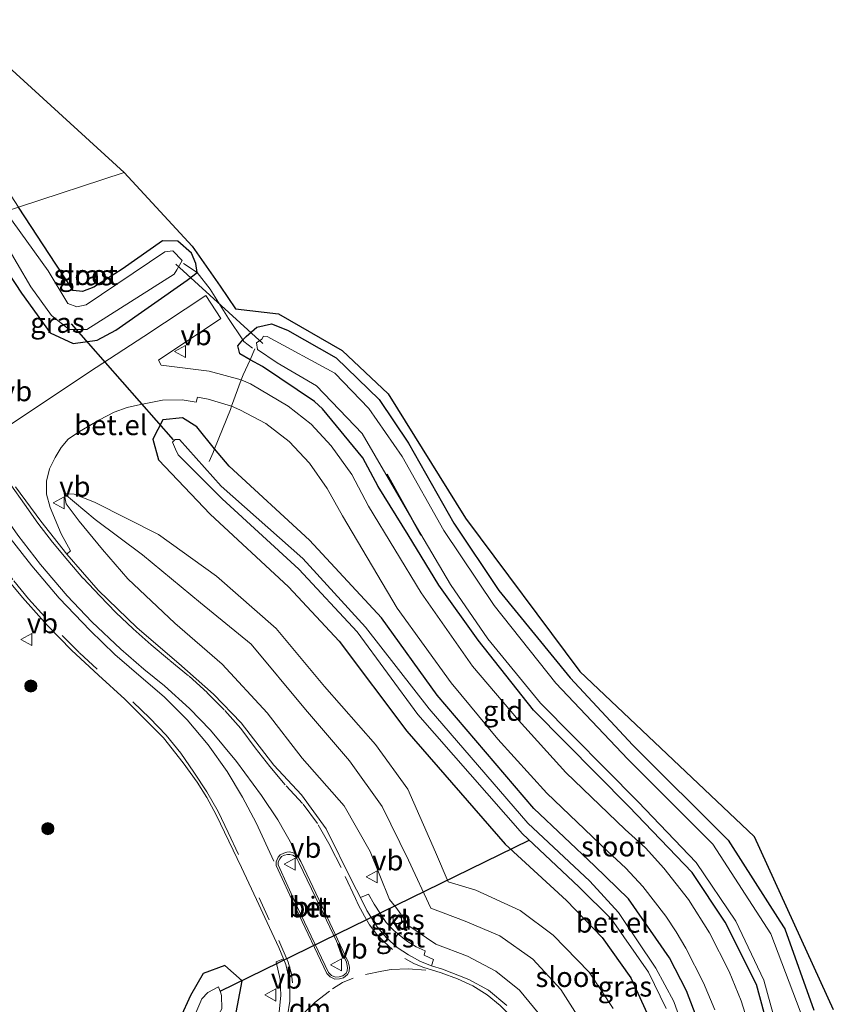
# Model space of a CAD drawing. Units: metres. Extents: x 181037 to 190000, y 568748 to 575001.
# Drawn here: x 182467 to 182568, y 573288 to 573410 of the extents above; entities that cross this region are included whole.
import ezdxf
from ezdxf.enums import TextEntityAlignment as Align

# ---------------------------------------------------------------- set-up
doc = ezdxf.new("R2010")
doc.units = ezdxf.units.M
doc.linetypes.add('IE-TERREINAFSCHEIDING', pattern=[10, 8, -2])
doc.linetypes.add('VW-3-9_STREEP', pattern=[12, 3, -9])
doc.layers.get('0').update_dxf_attribs({"lineweight": 25})
for name, color, linetype, lineweight in [('B-ME-GR-BOOM-S-B1', 93, 'Continuous', 18), ('B-ME-GW-KRUINLIJN-L-B1', 93, 'Continuous', 18), ('B-ME-GW-TEENLIJN-L-B1', 93, 'Continuous', 18), ('B-ME-IE-GRASLAND-GV-B6', 93, 'Continuous', 18), ('B-ME-IE-GRONDWERKLIJN-GROND_INGERICHT-GV-B6', 253, 'Continuous', 18), ('B-ME-IE-HULPGEOMETRIE-L-B1', 53, 'Continuous', 18), ('B-ME-IE-TERREINAFSCHEIDING-DOORGANG-L-B1', 8, 'IE-TERREINAFSCHEIDING-KUNSTMATIG-OPEN', 18), ('B-ME-IE-TERREINAFSCHEIDING-RASTERHEKWERK-L-B1', 8, 'IE-TERREINAFSCHEIDING', 18), ('B-ME-OG-WATER-GV-B6', 153, 'Continuous', 18), ('B-ME-VH-VERH_SOORT-BETON-OVERIG-GV-B6', 8, 'IE-TERREINAFSCHEIDING-NATUURLIJK-HOUTWAL', 18), ('B-ME-VH-VERH_SOORT-BITUMEN-GV-B6', 8, 'IE-TERREINAFSCHEIDING-NATUURLIJK-HOUTWAL', 18), ('B-ME-VH-VERH_SOORT-GV-B6', 8, 'Continuous', 18), ('B-ME-VH-VERH_SOORT-KLINKERS-GV-B6', 8, 'IE-TERREINAFSCHEIDING-NATUURLIJK-HOUTWAL', 18), ('B-ME-VV-KOLK-S-B1', 8, 'Continuous', 18), ('B-ME-VW-MARKERING-39STREEP-015-L-B1', 255, 'VW-3-9_STREEP', 18), ('B-ME-VW-MARKERING-DRIEHOEK-L-B1', 7, 'VW-HAAIETAND70-R-B', 18), ('B-ME-VW-MARKERING-STREEP-015-L-B1', 7, 'Continuous', 18), ('B-ME-VW-MEUBILAIR_WEGMEUBILAIR-VERKEERSBORD-S-B1', 8, 'Continuous', 18)]:
    doc.layers.add(name, color=color, linetype=linetype, lineweight=lineweight)
for name, color, linetype in [('B-ME-GW-INSTEEKWATERGANG-L-B1', 10, 'Continuous'), ('B-ME-KG-KADASTRAAL-OPNAMEDTMGRENS-L-B1', 10, 'Continuous'), ('B-ME-KW-DUIKER-L-B1', 10, 'Continuous')]:
    doc.layers.add(name, color=color, linetype=linetype)
doc.styles.add('NLCS-ISO', font='NLCS-ISO.TTF')
doc.linetypes.add('IE-TERREINAFSCHEIDING-KUNSTMATIG-OPEN', pattern='A,7,-1.5,[67,NLCS.SHX,S=0.75,R=0,X=0,Y=0],-1.5', length=10)
doc.linetypes.add('IE-TERREINAFSCHEIDING-NATUURLIJK-HOUTWAL', pattern='A,7,-1.5,[67,NLCS.SHX,S=0.75,R=45,X=0,Y=0],-1.5,7,-1.5,[70,NLCS.SHX,S=0.75,R=0,X=0,Y=0],-1.5', length=20)
doc.linetypes.add('VW-HAAIETAND70-R-B', pattern='A,0,-0.5,[153,NLCS.SHX,S=1,R=180,X=-0.375,Y=0],-0.5', length=1)

# ---------------------------------------------------------------- blocks, each defined once
blk = doc.blocks.new('boom')
h = blk.add_hatch(color=256)
edge = h.paths.add_edge_path()
edge.add_arc((0, 0), 0.75, 0, 360)
blk.add_circle((0, 0), 0.75)
blk = doc.blocks.new('kolk')
blk.add_lwpolyline([(-0.5, -0.5), (0.5, -0.5), (0.5, 0.5), (-0.5, 0.5)], close=True)
blk = doc.blocks.new('verkeersbord')
for p, q in [((0, 0.75), (-0.75, -0.625)), ((0.75, -0.625), (0, 0.75)), ((-0.75, -0.625), (0.75, -0.625))]:
    blk.add_line(p, q)

msp = doc.modelspace()

# ---------------------------------------------------------------- linework, layer by layer
at = {"layer": 'B-ME-GW-INSTEEKWATERGANG-L-B1'}
for points in [[(182461.5203, 573384.7101, -0.2771), (182465.74, 573378.39, -0.312), (182467.382, 573375.844, -0.349), (182470.937, 573370.933, -0.182), (182473.819, 573369.623, -0.143), (182476.801, 573370.013, -0.152), (182479.098, 573371.268, -0.151), (182487.963, 573377.475, -0.343), (182489.214, 573378.42, -0.276), (182489.021, 573379.548, -0.367), (182488.485, 573380.831, -0.287), (182486.807, 573382.285, -0.333), (182484.886, 573382.323, -0.265), (182479.896, 573378.845, -0.188), (182476.364, 573376.608, -0.153), (182474.965, 573376.049, -0.257), (182473.814, 573376.171, -0.255), (182471.675, 573379.46, -0.268), (182467.0375, 573386.5196, -0.1887)], [(182561.524, 573279.514, -0.348), (182558.659, 573290.068, -0.304), (182554.769, 573297.82, -0.195), (182550.647, 573303.954, -0.206), (182542.784, 573312.132, -0.214), (182530.967, 573324.119, -0.193), (182524.073, 573332.774, -0.296), (182519.219, 573339.596, -0.23), (182515.406, 573345.846, -0.211), (182511.689, 573351.848, -0.186), (182509.794, 573355.407, -0.279), (182504.76, 573361.491, -0.209), (182503.776, 573362.407, -0.269), (182497.328, 573366.761, -0.285), (182495.799, 573367.57, -0.277), (182494.499, 573368.321, -0.284), (182494.245, 573369.295, -0.313), (182494.8651, 573370.0615, -0.3329), (182495.294, 573370.455, -0.347), (182496.6, 573371.636, -0.322), (182498.447, 573372.06, -0.306), (182500.426, 573371.246, -0.297), (182506.452, 573367.822, -0.302), (182511.798, 573362.661, -0.262), (182515.443, 573357.232, -0.332), (182521.091, 573347.301, -0.314), (182526.671, 573338.975, -0.184), (182535.53, 573328.13, -0.103), (182543.306, 573319.762, -0.18), (182555.12, 573307.994, -0.109), (182561.543, 573297.909, -0.111), (182562.184, 573296.966, -0.126), (182565.757, 573286.862, -0.182)], [(182552.574, 573282.454, -0.381), (182549.965, 573289.289, -0.294), (182547.844, 573293.384, -0.329), (182542.747, 573300.703, -0.412), (182538.552, 573304.773, -0.369), (182531.016, 573311.892, -0.316), (182519.009, 573325.965, -0.265), (182512.086, 573335.565, -0.193), (182503.16, 573345.22, -0.264), (182493.178, 573354.378, -0.12), (182491.3638, 573356.5234, -0.1338), (182489.152, 573359.247, -0.151), (182487.384, 573360.382, -0.184), (182484.946, 573360.144, -0.206), (182483.682, 573357.729, -0.222), (182484.412, 573355.183, -0.2), (182490.807, 573348.432, -0.131), (182500.56, 573339.422, -0.146), (182506.837, 573332.663, -0.091), (182515.229, 573321.486, -0.164), (182527.449, 573307.473, -0.184), (182535.069, 573300.469, -0.162), (182539.493, 573295.895, -0.204), (182543.039, 573290.909, -0.211), (182545.478, 573285.539, -0.257)], [(182387.213, 573292.75, -0.336), (182398.393, 573274.093, -0.303), (182399.932, 573271.777, -0.2), (182403.597, 573268.902, -0.107), (182406.597, 573268.801, -0.23), (182446.057, 573271.451, -0.114), (182476.554, 573273.816, 0.01), (182482.303, 573274.94, -0.069), (182486.209, 573277.249, -0.05), (182491.754, 573281.227, -0.037), (182493.908, 573285.937, -0.084), (182494.785, 573290.512, -0.019), (182492.633, 573292.409, -0.1), (182489.953, 573291.436, -0.368), (182488.397, 573288.715, -0.436), (182487.102, 573285.907, -0.417), (182484.839, 573283.764, -0.397), (182479.547, 573280.85, -0.412), (182475.676, 573279.843, -0.477), (182447.76, 573277.417, -0.46), (182407.247, 573274.901, -0.362), (182405.825, 573274.691, -0.469), (182404.613, 573275.598, -0.393), (182393.551, 573293.187, -0.35)]]:
    msp.add_polyline3d(points, dxfattribs=at)
at = {"layer": 'B-ME-GW-KRUINLIJN-L-B1'}
msp.add_polyline3d([(182472.678, 573350.991, 0.217), (182476.531, 573347.767, 0.746), (182482.402, 573343.389, 1.471), (182489.618, 573337.432, 1.717), (182495.919, 573332.316, 1.741), (182502.642, 573324.181, 1.697), (182508.135, 573317.805, 1.682), (182512.192, 573312.133, 1.695), (182515.45, 573305.489, 1.729), (182518.223, 573299.556, 1.723), (182522.466, 573297.937, 1.861), (182526.777, 573296.1, 1.847), (182530.87, 573293.211, 1.912), (182534.368, 573289.433, 1.795), (182537.243, 573284.882, 1.79)], dxfattribs=at)
at = {"layer": 'B-ME-GW-TEENLIJN-L-B1'}
for points in [[(182472.678, 573350.991, 0.217), (182473.919, 573350.905, 0.141), (182476.452, 573349.9, -0.078), (182484.407, 573345.901, 0.02), (182491.588, 573340.746, -0.032), (182499.001, 573334.226, 0.079), (182505.022, 573327.05, 0.025), (182511.337, 573319.844, -0.022), (182515.344, 573314.305, -0.094), (182518.791, 573306.476, 0.021), (182520.373, 573302.824, 0.094), (182523.783, 573301.79, -0.052), (182529.298, 573299.249, -0.134), (182533.418, 573296.189, -0.133), (182537.89, 573291.611, -0.182), (182540.857, 573287.105, -0.262)], [(182532.128, 573285.861, -0.036), (182529.215, 573289.36, -0.023), (182526.294, 573291.718, -0.136), (182522.78, 573293.575, -0.077), (182518.83, 573295.061, -0.09), (182515.5, 573297.352, -0.117), (182514.013, 573299.505, -0.115), (182513.072, 573300.632, -0.189), (182510.679, 573306.57, -0.139), (182507.437, 573312.219, -0.214), (182502.242, 573318.168, -0.183), (182497.912, 573323.78, -0.131), (182492.311, 573329.826, -0.133), (182486.423, 573334.899, -0.07), (182480.602, 573340.419, -0.042), (182477.459, 573344.049, 0.017), (182474.573, 573347.576, -0.002), (182472.955, 573349.729, 0.162), (182472.678, 573350.991, 0.217)]]:
    msp.add_polyline3d(points, dxfattribs=at)
at = {"layer": 'B-ME-IE-GRASLAND-GV-B6'}
for points in [[(182463.432, 573385.3371, -1.5483), (182468.566, 573376.649, -1.295), (182471.14, 573373.088, -1.277), (182473.314, 573371.333, -1.259), (182475.5, 573371.33, -1.35), (182486.366, 573378.208, -1.308), (182486.674, 573378.76, -1.296), (182487.331, 573379.889, -1.345), (182486.171, 573381.116, -1.24), (182485.179, 573380.959, -1.313), (182475.439, 573374.41, -1.257), (182474.278, 573374.165, -1.297), (182473.163, 573374.563, -1.231), (182470.7, 573378.605, -1.273), (182465.3985, 573385.9821, -1.5219)], [(182467.0375, 573386.5196, -0.1887), (182471.675, 573379.46, -0.268), (182473.814, 573376.171, -0.255), (182474.965, 573376.049, -0.257), (182476.364, 573376.608, -0.153), (182479.896, 573378.845, -0.188), (182484.886, 573382.323, -0.265), (182486.807, 573382.285, -0.333), (182488.485, 573380.831, -0.287), (182489.021, 573379.548, -0.367), (182489.214, 573378.42, -0.276)], [(182465.74, 573378.39, -0.312), (182467.382, 573375.844, -0.349), (182470.937, 573370.933, -0.182), (182473.819, 573369.623, -0.143), (182476.801, 573370.013, -0.152), (182479.098, 573371.268, -0.151), (182487.963, 573377.475, -0.343), (182489.214, 573378.42, -0.276)], [(182489.214, 573378.42, -0.276), (182487.963, 573377.475, -0.343), (182479.098, 573371.268, -0.151), (182476.801, 573370.013, -0.152), (182473.819, 573369.623, -0.143), (182470.937, 573370.933, -0.182), (182467.382, 573375.844, -0.349), (182465.74, 573378.39, -0.312)], [(182489.214, 573378.42, -0.276), (182490.81, 573376.336, -0.22), (182493.107, 573372.698, -0.286), (182494.8651, 573370.0615, -0.3329), (182494.245, 573369.295, -0.313), (182494.499, 573368.321, -0.284), (182495.799, 573367.57, -0.277), (182494.917, 573365.727, -0.223), (182494.6772, 573365.1006, -0.0929), (182490.679, 573366.17, -0.098), (182484.716, 573366.936, -0.076), (182484.417, 573367.542, -0.043), (182492.1419, 573372.7256, -0.088), (182490.2862, 573375.5486, -0.037), (182482.58, 573370.455, -0.019), (182476.682, 573366.609, 0.025), (182466.173, 573359.642, 0.237)], [(182561.524, 573279.514, -0.348), (182558.659, 573290.068, -0.304), (182554.769, 573297.82, -0.195), (182550.647, 573303.954, -0.206), (182542.784, 573312.132, -0.214), (182530.967, 573324.119, -0.193), (182524.073, 573332.774, -0.296), (182519.219, 573339.596, -0.23), (182515.406, 573345.846, -0.211), (182511.689, 573351.848, -0.186), (182509.794, 573355.407, -0.279), (182504.76, 573361.491, -0.209), (182503.776, 573362.407, -0.269), (182497.328, 573366.761, -0.285), (182495.799, 573367.57, -0.277), (182494.499, 573368.321, -0.284), (182494.245, 573369.295, -0.313), (182494.8651, 573370.0615, -0.3329), (182495.294, 573370.455, -0.347), (182496.6, 573371.636, -0.322), (182498.447, 573372.06, -0.306), (182500.426, 573371.246, -0.297), (182506.452, 573367.822, -0.302), (182511.798, 573362.661, -0.262), (182515.443, 573357.232, -0.332), (182521.091, 573347.301, -0.314), (182526.671, 573338.975, -0.184), (182535.53, 573328.13, -0.103), (182543.306, 573319.762, -0.18), (182555.12, 573307.994, -0.109), (182561.543, 573297.909, -0.111), (182562.184, 573296.966, -0.126), (182565.757, 573286.862, -0.182)], [(182564.524, 573285.545, -1.227), (182560.411, 573296.354, -1.252), (182553.244, 573307.463, -1.262), (182542.682, 573318.043, -1.307), (182533.72, 573327.476, -1.243), (182526.096, 573337.1, -1.229), (182519.848, 573346.392, -1.231), (182514.667, 573355.588, -1.254), (182510.511, 573361.537, -1.277), (182506.28, 573365.92, -1.255), (182497.889, 573370.477, -1.27), (182497.461, 573370.504, -1.306), (182497.238, 573370.141, -1.329), (182496.592, 573369.681, -1.267), (182496.706, 573368.871, -1.29), (182499.153, 573367.223, -1.273), (182504.002, 573364.336, -1.231), (182509.674, 573358.456, -1.253), (182516.45, 573346.847, -1.219), (182520.641, 573339.715, -1.083), (182525.306, 573332.953, -1.025), (182531.815, 573324.994, -1.042), (182543.967, 573312.712, -1.039), (182551.163, 573305.203, -1.051), (182556.086, 573297.905, -1.003), (182559.545, 573290.615, -1.049), (182562.566, 573279.638, -1.015)], [(182557.946, 573284.252, -0.098), (182556.7442, 573288.0578, -0.1045), (182555.251, 573291.672, -0.111), (182552.824, 573296.456, -0.11), (182550.195, 573300.615, -0.098), (182547.16, 573304.48, -0.086), (182544.8621, 573307.0105, -0.093), (182542.351, 573309.301, -0.1), (182534.992, 573316.375, -0.104), (182529.0943, 573322.8631, -0.097), (182523.408, 573329.555, -0.09), (182516.996, 573338.649, -0.093), (182510.487, 573349.428, -0.095), (182508.3978, 573353.3533, -0.095), (182505.858, 573356.912, -0.095), (182503.3666, 573359.5838, -0.0895), (182500.483, 573361.81, -0.084), (182495.8471, 573364.5886, -0.091), (182494.6772, 573365.1006, -0.0929), (182494.917, 573365.727, -0.223), (182495.799, 573367.57, -0.277), (182497.328, 573366.761, -0.285), (182503.776, 573362.407, -0.269), (182504.76, 573361.491, -0.209), (182509.794, 573355.407, -0.279), (182511.689, 573351.848, -0.186), (182515.406, 573345.846, -0.211), (182519.219, 573339.596, -0.23), (182524.073, 573332.774, -0.296), (182530.967, 573324.119, -0.193), (182542.784, 573312.132, -0.214), (182550.647, 573303.954, -0.206), (182554.769, 573297.82, -0.195), (182558.659, 573290.068, -0.304), (182561.524, 573279.514, -0.348)], [(182527.659, 573287.46, 0.458), (182525.357, 573289.347, 0.451), (182522.914, 573290.701, 0.463), (182519.675, 573291.95, 0.469), (182518.2827, 573292.3875, 0.465), (182518.534, 573293.1738, 0.444), (182517.3758, 573293.6952, 0.4423), (182517.5188, 573294.2595, 0.441), (182516.3821, 573294.7381, 0.4075), (182515.1957, 573295.4975, 0.374), (182513.6255, 573296.7546, 0.346), (182512.6543, 573297.7394, 0.318), (182511.1976, 573300.0416, 0.288), (182510.4714, 573301.2933, 0.288), (182509.467, 573300.853, 0.3048), (182508.482, 573302.775, 0.301), (182505.213, 573309.388, 0.291), (182502.164, 573313.581, 0.317), (182498.72, 573317.291, 0.387), (182494.667, 573322.524, 0.374), (182491.239, 573326.074, 0.376), (182486.913, 573329.89, 0.355), (182481.746, 573334.307, 0.343), (182476.934, 573338.999, 0.336), (182473.011, 573343.473, 0.374), (182473.486, 573343.868, 0.352), (182472.341, 573345.982, 0.335), (182470.962, 573349.258, 0.304), (182470.512, 573350.898, 0.265), (182470.52, 573352.521, 0.237), (182470.882, 573354.055, 0.215), (182471.587, 573355.459, 0.153), (182472.334, 573356.714, 0.104), (182473.188, 573357.713, 0.091), (182474.601, 573358.694, 0.046), (182477.086, 573360.133, -0.01), (182478.903, 573361.097, -0.079), (182480.502, 573361.656, -0.087), (182481.814, 573361.932, -0.121), (182484.896, 573362.554, -0.153), (182487.331, 573362.625, -0.148), (182489.08, 573362.34, -0.162), (182489.23, 573362.93, -0.159), (182490.562, 573362.711, -0.165), (182493.4832, 573361.8258, -0.1654)], [(182493.4832, 573361.8258, -0.1654), (182493.328, 573361.416, -0.197), (182491.3638, 573356.5234, -0.1338), (182489.152, 573359.247, -0.151), (182487.384, 573360.382, -0.184), (182484.946, 573360.144, -0.206), (182483.682, 573357.729, -0.222), (182484.412, 573355.183, -0.2), (182490.807, 573348.432, -0.131), (182500.56, 573339.422, -0.146), (182506.837, 573332.663, -0.091), (182515.229, 573321.486, -0.164), (182527.449, 573307.473, -0.184), (182535.069, 573300.469, -0.162), (182539.493, 573295.895, -0.204), (182543.039, 573290.909, -0.211), (182545.478, 573285.539, -0.257)], [(182552.574, 573282.454, -0.381), (182549.965, 573289.289, -0.294), (182547.844, 573293.384, -0.329), (182542.747, 573300.703, -0.412), (182538.552, 573304.773, -0.369), (182531.016, 573311.892, -0.316), (182519.009, 573325.965, -0.265), (182512.086, 573335.565, -0.193), (182503.16, 573345.22, -0.264), (182493.178, 573354.378, -0.12), (182491.3638, 573356.5234, -0.1338), (182493.328, 573361.416, -0.197), (182493.4832, 573361.8258, -0.1654), (182494.5093, 573361.3785, -0.1655), (182497.722, 573359.664, -0.166), (182500.6438, 573357.4448, -0.1695), (182503.163, 573354.753, -0.173), (182505.3644, 573351.5996, -0.1675), (182507.25, 573348.227, -0.162), (182514.031, 573336.768, -0.158), (182520.753, 573327.514, -0.165), (182526.5538, 573320.5119, -0.173), (182532.628, 573313.804, -0.181), (182540.133, 573306.613, -0.188), (182542.4127, 573304.5124, -0.1765), (182544.519, 573302.217, -0.165), (182547.3911, 573298.5422, -0.1785), (182548.6923, 573296.5944, -0.1852), (182549.859, 573294.573, -0.192), (182552.088, 573290.257, -0.184), (182553.4603, 573286.9397, -0.1745)], [(182545.478, 573285.539, -0.257), (182543.039, 573290.909, -0.211), (182539.493, 573295.895, -0.204), (182535.069, 573300.469, -0.162), (182527.449, 573307.473, -0.184), (182515.229, 573321.486, -0.164), (182506.837, 573332.663, -0.091), (182500.56, 573339.422, -0.146), (182490.807, 573348.432, -0.131), (182484.412, 573355.183, -0.2), (182483.682, 573357.729, -0.222), (182484.946, 573360.144, -0.206), (182487.384, 573360.382, -0.184), (182489.152, 573359.247, -0.151), (182491.3638, 573356.5234, -0.1338)], [(182550.789, 573281.225, -1.692), (182548.384, 573287.952, -1.695), (182546.139, 573292.104, -1.707), (182541.51, 573299.012, -1.689), (182537.969, 573302.869, -1.696), (182530.274, 573310.089, -1.708), (182518.006, 573324.28, -1.676), (182510.12, 573334.407, -1.677), (182502.328, 573342.91, -1.671), (182492.1866, 573351.917, -1.693), (182487.011, 573357.704, -1.729), (182486.48, 573357.678, -1.695), (182486.125, 573357.345, -1.692), (182486.533, 573356.479, -1.706), (182486.849, 573355.787, -1.706), (182492.3, 573350.323, -1.692), (182501.824, 573341.588, -1.677), (182509.069, 573333.806, -1.693), (182516.609, 573323.566, -1.694), (182529.588, 573308.781, -1.69), (182536.602, 573302.194, -1.702), (182540.659, 573298.18, -1.713), (182545.228, 573291.584, -1.694), (182547.414, 573287.107, -1.716)], [(182491.3638, 573356.5234, -0.1338), (182493.178, 573354.378, -0.12), (182503.16, 573345.22, -0.264), (182512.086, 573335.565, -0.193), (182519.009, 573325.965, -0.265), (182531.016, 573311.892, -0.316), (182538.552, 573304.773, -0.369), (182542.747, 573300.703, -0.412), (182547.844, 573293.384, -0.329), (182549.965, 573289.289, -0.294), (182552.574, 573282.454, -0.381)], [(182537.243, 573284.882, 1.79), (182534.368, 573289.433, 1.795), (182530.87, 573293.211, 1.912), (182526.777, 573296.1, 1.847), (182522.466, 573297.937, 1.861), (182518.223, 573299.556, 1.723), (182515.45, 573305.489, 1.729), (182512.192, 573312.133, 1.695), (182508.135, 573317.805, 1.682), (182502.642, 573324.181, 1.697), (182495.919, 573332.316, 1.741), (182489.618, 573337.432, 1.717), (182482.402, 573343.389, 1.471), (182476.531, 573347.767, 0.746), (182472.678, 573350.991, 0.217), (182473.919, 573350.905, 0.141), (182476.452, 573349.9, -0.078), (182484.407, 573345.901, 0.02), (182491.588, 573340.746, -0.032), (182499.001, 573334.226, 0.079), (182505.022, 573327.05, 0.025), (182511.337, 573319.844, -0.022), (182515.344, 573314.305, -0.094), (182518.791, 573306.476, 0.021), (182520.373, 573302.824, 0.094), (182523.783, 573301.79, -0.052), (182529.298, 573299.249, -0.134), (182533.418, 573296.189, -0.133), (182537.89, 573291.611, -0.182), (182540.857, 573287.105, -0.262)], [(182532.128, 573285.861, -0.036), (182529.215, 573289.36, -0.023), (182526.294, 573291.718, -0.136), (182522.78, 573293.575, -0.077), (182518.83, 573295.061, -0.09), (182515.5, 573297.352, -0.117), (182514.013, 573299.505, -0.115), (182513.072, 573300.632, -0.189), (182510.679, 573306.57, -0.139), (182507.437, 573312.219, -0.214), (182502.242, 573318.168, -0.183), (182497.912, 573323.78, -0.131), (182492.311, 573329.826, -0.133), (182486.423, 573334.899, -0.07), (182480.602, 573340.419, -0.042), (182477.459, 573344.049, 0.017), (182474.573, 573347.576, -0.002), (182472.955, 573349.729, 0.162), (182472.678, 573350.991, 0.217), (182476.531, 573347.767, 0.746), (182482.402, 573343.389, 1.471), (182489.618, 573337.432, 1.717), (182495.919, 573332.316, 1.741), (182502.642, 573324.181, 1.697), (182508.135, 573317.805, 1.682), (182512.192, 573312.133, 1.695), (182515.45, 573305.489, 1.729), (182518.223, 573299.556, 1.723), (182522.466, 573297.937, 1.861), (182526.777, 573296.1, 1.847), (182530.87, 573293.211, 1.912), (182534.368, 573289.433, 1.795), (182537.243, 573284.882, 1.79)], [(182540.857, 573287.105, -0.262), (182537.89, 573291.611, -0.182), (182533.418, 573296.189, -0.133), (182529.298, 573299.249, -0.134), (182523.783, 573301.79, -0.052), (182520.373, 573302.824, 0.094), (182518.791, 573306.476, 0.021), (182515.344, 573314.305, -0.094), (182511.337, 573319.844, -0.022), (182505.022, 573327.05, 0.025), (182499.001, 573334.226, 0.079), (182491.588, 573340.746, -0.032), (182484.407, 573345.901, 0.02), (182476.452, 573349.9, -0.078), (182473.919, 573350.905, 0.141), (182472.678, 573350.991, 0.217), (182472.955, 573349.729, 0.162), (182474.573, 573347.576, -0.002), (182477.459, 573344.049, 0.017), (182480.602, 573340.419, -0.042), (182486.423, 573334.899, -0.07), (182492.311, 573329.826, -0.133), (182497.912, 573323.78, -0.131), (182502.242, 573318.168, -0.183), (182507.437, 573312.219, -0.214), (182510.679, 573306.57, -0.139), (182513.072, 573300.632, -0.189), (182514.013, 573299.505, -0.115), (182515.5, 573297.352, -0.117), (182518.83, 573295.061, -0.09), (182522.78, 573293.575, -0.077), (182526.294, 573291.718, -0.136), (182529.215, 573289.36, -0.023), (182532.128, 573285.861, -0.036)], [(182465.482, 573340.515, 0.385), (182467.533, 573338.071, 0.406), (182470.579, 573334.671, 0.397), (182473.618, 573331.537, 0.398), (182476.937, 573328.434, 0.383), (182480.231, 573325.472, 0.363), (182482.704, 573323.005, 0.368), (182485.038, 573320.665, 0.349), (182487.476, 573317.558, 0.351), (182489.213, 573315.17, 0.359), (182490.402, 573313.289, 0.376), (182491.549, 573311.105, 0.356), (182494.697, 573304.563, 0.349), (182496.8737, 573299.9793, 0.3226), (182497.6112, 573298.392, 0.3212), (182499.3587, 573294.6396, 0.3353), (182499.9433, 573293.2404, 0.355), (182499.009, 573292.864, 0.268), (182499.508, 573290.692, 0.368), (182499.59, 573288.681, 0.323), (182499.401, 573286.677, 0.401)], [(182513.862, 573297.516, -0.076), (182514.695, 573297.92, -0.081), (182514.293, 573298.741, -0.069), (182513.453, 573298.348, -0.074), (182513.862, 573297.516, -0.076)], [(182407.247, 573274.901, -0.362), (182447.76, 573277.417, -0.46), (182475.676, 573279.843, -0.477), (182479.547, 573280.85, -0.412), (182484.839, 573283.764, -0.397), (182487.102, 573285.907, -0.417), (182488.397, 573288.715, -0.436), (182489.953, 573291.436, -0.368), (182492.633, 573292.409, -0.1), (182494.785, 573290.512, -0.019), (182493.908, 573285.937, -0.084), (182491.754, 573281.227, -0.037), (182486.209, 573277.249, -0.05), (182482.303, 573274.94, -0.069), (182476.554, 573273.816, 0.01), (182446.057, 573271.451, -0.114), (182406.597, 573268.801, -0.23)], [(182406.597, 573268.801, -0.23), (182446.057, 573271.451, -0.114), (182476.554, 573273.816, 0.01), (182482.303, 573274.94, -0.069), (182486.209, 573277.249, -0.05), (182491.754, 573281.227, -0.037), (182493.908, 573285.937, -0.084), (182494.785, 573290.512, -0.019), (182492.633, 573292.409, -0.1), (182489.953, 573291.436, -0.368), (182488.397, 573288.715, -0.436), (182487.102, 573285.907, -0.417), (182484.839, 573283.764, -0.397), (182479.547, 573280.85, -0.412), (182475.676, 573279.843, -0.477), (182447.76, 573277.417, -0.46), (182407.247, 573274.901, -0.362)], [(182406.6572, 573270.627, -1.25), (182444.6918, 573273.4181, -1.25), (182477.0449, 573276.1906, -1.25), (182481.2662, 573276.9224, -1.25), (182485.2677, 573279.0006, -1.25), (182489.5475, 573282.2015, -1.25), (182492.2544, 573287.0635, -1.25), (182492.2108, 573288.7043, -1.25), (182492.1504, 573289.0098, -1.25), (182491.8577, 573289.776, -1.25), (182490.55, 573289.0896, -1.25), (182489.7821, 573288.2923, -1.25), (182488.0926, 573284.3171, -1.25), (182486.1691, 573282.6034, -1.25), (182480.1029, 573279.5812, -1.25), (182476.6679, 573278.5302, -1.25), (182447.018, 573275.7819, -1.25), (182407.3186, 573273.0964, -1.25)]]:
    msp.add_polyline3d(points, dxfattribs=at)
at = {"layer": 'B-ME-IE-GRONDWERKLIJN-GROND_INGERICHT-GV-B6'}
for points in [[(182447.0443, 573421.0529, -0.181), (182480.1627, 573390.8245, -0.1922)], [(182480.1627, 573390.8245, -0.1922), (182467.0375, 573386.5196, -0.1887), (182450.955, 573411.316, -0.17)], [(182565.757, 573286.862, -0.182), (182562.184, 573296.966, -0.126), (182561.543, 573297.909, -0.111), (182555.12, 573307.994, -0.109), (182543.306, 573319.762, -0.18), (182535.53, 573328.13, -0.103), (182526.671, 573338.975, -0.184), (182521.091, 573347.301, -0.314), (182515.443, 573357.232, -0.332), (182511.798, 573362.661, -0.262), (182506.452, 573367.822, -0.302), (182500.426, 573371.246, -0.297), (182498.447, 573372.06, -0.306), (182496.6, 573371.636, -0.322), (182495.294, 573370.455, -0.347), (182494.8651, 573370.0615, -0.3329), (182493.107, 573372.698, -0.286), (182490.81, 573376.336, -0.22), (182489.214, 573378.42, -0.276), (182489.021, 573379.548, -0.367), (182488.485, 573380.831, -0.287), (182486.807, 573382.285, -0.333), (182484.886, 573382.323, -0.265), (182479.896, 573378.845, -0.188), (182476.364, 573376.608, -0.153), (182474.965, 573376.049, -0.257), (182473.814, 573376.171, -0.255), (182471.675, 573379.46, -0.268), (182467.0375, 573386.5196, -0.1887), (182480.1627, 573390.8245, -0.1922), (182488.5645, 573381.6637, -0.194), (182492.046, 573376.73, -0.037), (182493.962, 573373.916, -0.088), (182499.2977, 573373.2794, -0.306), (182507.193, 573368.747, -0.302), (182512.9375, 573363.3775, -0.262), (182522.5206, 573347.9139, -0.314), (182536.7038, 573328.9136, -0.103), (182558.3438, 573308.4154, -0.109), (182568.1862, 573286.9781, -0.182)]]:
    msp.add_polyline3d(points, dxfattribs=at)
at = {"layer": 'B-ME-IE-HULPGEOMETRIE-L-B1'}
msp.add_polyline3d([(182407.178, 573368.812, 0.251), (182440.4564, 573377.8014, 0.3528), (182447.9161, 573380.2481, 0.3491), (182450.4939, 573381.0936, 0.2202), (182453.5975, 573382.1115, 1.8256), (182453.9889, 573382.2399, 1.7684), (182457.3109, 573383.3295, 0.1133), (182461.5203, 573384.7101, -0.2771), (182463.432, 573385.3371, -1.5483), (182465.3985, 573385.9821, -1.5219), (182467.0375, 573386.5196, -0.1887), (182480.1627, 573390.8245, -0.1922)], dxfattribs=at)
at = {"layer": 'B-ME-IE-TERREINAFSCHEIDING-DOORGANG-L-B1'}
msp.add_line((182490.81, 573376.336, -0.22), (182493.107, 573372.698, -0.286), dxfattribs=at)
msp.add_polyline3d([(182494.917, 573365.727, -0.223), (182494.6772, 573365.1006, -0.0929), (182493.4832, 573361.8258, -0.1654), (182493.328, 573361.416, -0.197)], dxfattribs=at)
at = {"layer": 'B-ME-IE-TERREINAFSCHEIDING-RASTERHEKWERK-L-B1'}
for points in [[(182487.52, 573379.524, -1.401), (182489.214, 573378.42, -0.276), (182490.81, 573376.336, -0.22)], [(182493.107, 573372.698, -0.286), (182494.8651, 573370.0615, -0.3329), (182495.008, 573369.842, -0.426), (182496.091, 573369.012, -1.154)], [(182496.359, 573368.925, -1.223), (182495.799, 573367.57, -0.277), (182494.917, 573365.727, -0.223)], [(182493.328, 573361.416, -0.197), (182491.3638, 573356.5234, -0.1338), (182491.19, 573356.088, -0.349), (182490.702, 573354.942, -1.01)]]:
    msp.add_polyline3d(points, dxfattribs=at)
at = {"layer": 'B-ME-KG-KADASTRAAL-OPNAMEDTMGRENS-L-B1'}
for points in [[(182374.5976, 573486.6055, 0.0741), (182377.758, 573488.701, 0.081), (182380.956, 573490.861, 0.015), (182399.476, 573503.314, 0.048), (182408.3739, 573509.1101, 0.025), (182411.24, 573511.0505, 0.043), (182412.054, 573509.106, 0.095), (182417.16, 573508.561, 0.026), (182416.675, 573507.608, 0.009), (182420.312, 573503.308, -0.049), (182417.305, 573496.989, -0.06), (182418.1224, 573495.7112, -1.573), (182418.9532, 573494.6687, -1.556), (182420.177, 573493.54, -0.155), (182418.363, 573485.312, -0.439), (182415.7634, 573473.1186, -0.203), (182413.5196, 573463.9716, -0.411), (182419.7369, 573446.3896, -0.075), (182438.7917, 573427.4832, -0.103), (182447.0443, 573421.0529, -0.181), (182480.1627, 573390.8245, -0.1922)], [(182480.1627, 573390.8245, -0.1922), (182488.5645, 573381.6637, -0.194), (182492.046, 573376.73, -0.037), (182493.962, 573373.916, -0.088), (182499.2977, 573373.2794, -0.306), (182507.193, 573368.747, -0.302), (182512.9375, 573363.3775, -0.262), (182522.5206, 573347.9139, -0.314), (182536.7038, 573328.9136, -0.103), (182558.3438, 573308.4154, -0.109), (182568.1862, 573286.9781, -0.182)]]:
    msp.add_polyline3d(points, dxfattribs=at)
at = {"layer": 'B-ME-KW-DUIKER-L-B1'}
for p, q in [((182486.553, 573379.447, -1.784), (182497.351, 573369.613, -1.748)), ((182473.563, 573372.051, -1.723), (182486.239, 573357.642, -1.555)), ((182512.76, 573353.437, -1.139), (182516.978, 573345.813, -1.138)), ((182492.08, 573289.226, -1.75), (182530.407, 573307.957, -1.746))]:
    msp.add_line(p, q, dxfattribs=at)
at = {"layer": 'B-ME-OG-WATER-GV-B6'}
for points in [[(182463.432, 573385.3371, -1.5483), (182465.3985, 573385.9821, -1.5219), (182470.7, 573378.605, -1.273), (182473.163, 573374.563, -1.231), (182474.278, 573374.165, -1.297), (182475.439, 573374.41, -1.257), (182485.179, 573380.959, -1.313), (182486.171, 573381.116, -1.24), (182487.331, 573379.889, -1.345), (182486.674, 573378.76, -1.296), (182486.366, 573378.208, -1.308), (182475.5, 573371.33, -1.35), (182473.314, 573371.333, -1.259), (182471.14, 573373.088, -1.277), (182468.566, 573376.649, -1.295), (182463.432, 573385.3371, -1.5483)], [(182562.566, 573279.638, -1.015), (182559.545, 573290.615, -1.049), (182556.086, 573297.905, -1.003), (182551.163, 573305.203, -1.051), (182543.967, 573312.712, -1.039), (182531.815, 573324.994, -1.042), (182525.306, 573332.953, -1.025), (182520.641, 573339.715, -1.083), (182516.45, 573346.847, -1.219), (182509.674, 573358.456, -1.253), (182504.002, 573364.336, -1.231), (182499.153, 573367.223, -1.273), (182496.706, 573368.871, -1.29), (182496.592, 573369.681, -1.267), (182497.238, 573370.141, -1.329), (182497.461, 573370.504, -1.306), (182497.889, 573370.477, -1.27), (182506.28, 573365.92, -1.255), (182510.511, 573361.537, -1.277), (182514.667, 573355.588, -1.254), (182519.848, 573346.392, -1.231), (182526.096, 573337.1, -1.229), (182533.72, 573327.476, -1.243), (182542.682, 573318.043, -1.307), (182553.244, 573307.463, -1.262), (182560.411, 573296.354, -1.252), (182564.524, 573285.545, -1.227)], [(182547.414, 573287.107, -1.716), (182545.228, 573291.584, -1.694), (182540.659, 573298.18, -1.713), (182536.602, 573302.194, -1.702), (182529.588, 573308.781, -1.69), (182516.609, 573323.566, -1.694), (182509.069, 573333.806, -1.693), (182501.824, 573341.588, -1.677), (182492.3, 573350.323, -1.692), (182486.849, 573355.787, -1.706), (182486.533, 573356.479, -1.706), (182486.125, 573357.345, -1.692), (182486.48, 573357.678, -1.695), (182487.011, 573357.704, -1.729), (182492.1866, 573351.917, -1.693), (182502.328, 573342.91, -1.671), (182510.12, 573334.407, -1.677), (182518.006, 573324.28, -1.676), (182530.274, 573310.089, -1.708), (182537.969, 573302.869, -1.696), (182541.51, 573299.012, -1.689), (182546.139, 573292.104, -1.707), (182548.384, 573287.952, -1.695), (182550.789, 573281.225, -1.692)], [(182407.3186, 573273.0964, -1.25), (182447.018, 573275.7819, -1.25), (182476.6679, 573278.5302, -1.25), (182480.1029, 573279.5812, -1.25), (182486.1691, 573282.6034, -1.25), (182488.0926, 573284.3171, -1.25), (182489.7821, 573288.2923, -1.25), (182490.55, 573289.0896, -1.25), (182491.8577, 573289.776, -1.25), (182492.1504, 573289.0098, -1.25), (182492.2108, 573288.7043, -1.25), (182492.2544, 573287.0635, -1.25), (182489.5475, 573282.2015, -1.25), (182485.2677, 573279.0006, -1.25), (182481.2662, 573276.9224, -1.25), (182477.0449, 573276.1906, -1.25), (182444.6918, 573273.4181, -1.25), (182406.6572, 573270.627, -1.25)]]:
    msp.add_polyline3d(points, dxfattribs=at)
at = {"layer": 'B-ME-VH-VERH_SOORT-BETON-OVERIG-GV-B6'}
for points in [[(182499.0078, 573304.8382, 0.424), (182499, 573305.269, 0.432), (182499.262, 573305.862, 0.442), (182499.512, 573306.146, 0.458), (182499.973, 573306.376, 0.452), (182500.358, 573306.506, 0.45), (182500.71, 573306.529, 0.441), (182501.14, 573306.394, 0.435), (182501.443, 573306.242, 0.44), (182501.682, 573306.047, 0.429), (182502.084, 573305.327, 0.418), (182504.687, 573299.812, 0.409), (182507.941, 573292.893, 0.431), (182508.102, 573292.196, 0.438), (182508.06, 573291.696, 0.45), (182507.858, 573291.312, 0.457), (182507.37, 573290.903, 0.476), (182506.86, 573290.771, 0.475), (182506.309, 573290.73, 0.479), (182505.705, 573291.007, 0.461), (182505.298, 573291.446, 0.446), (182501.452, 573299.537, 0.425), (182499.0078, 573304.8382, 0.424)], [(182499.2606, 573304.9253, 0.549), (182501.668, 573299.615, 0.548), (182505.506, 573291.561, 0.57), (182505.865, 573291.192, 0.569), (182506.372, 573290.958, 0.585), (182506.849, 573291.01, 0.586), (182507.279, 573291.122, 0.583), (182507.6852, 573291.4666, 0.581), (182507.834, 573291.754, 0.561), (182507.8651, 573292.1731, 0.567), (182507.728, 573292.818, 0.576), (182504.443, 573299.797, 0.53), (182501.829, 573305.222, 0.556), (182501.562, 573305.706, 0.555), (182501.4044, 573305.9199, 0.555), (182501.0645, 573306.1246, 0.556), (182500.7072, 573306.216, 0.559), (182500.4065, 573306.1943, 0.561), (182500.0405, 573306.1115, 0.565), (182499.6875, 573305.933, 0.563), (182499.4522, 573305.6716, 0.561), (182499.2735, 573305.3058, 0.556), (182499.2606, 573304.9253, 0.549)], [(182499.2606, 573304.9253, 0.549), (182499.2735, 573305.3058, 0.556), (182499.4522, 573305.6716, 0.561), (182499.6875, 573305.933, 0.563), (182500.0405, 573306.1115, 0.565), (182500.4065, 573306.1943, 0.561), (182500.7072, 573306.216, 0.559), (182501.0645, 573306.1246, 0.556), (182501.4044, 573305.9199, 0.555), (182501.562, 573305.706, 0.555), (182501.829, 573305.222, 0.556), (182504.443, 573299.797, 0.53), (182507.728, 573292.818, 0.576), (182507.8651, 573292.1731, 0.567), (182507.834, 573291.754, 0.561), (182507.6852, 573291.4666, 0.581), (182507.279, 573291.122, 0.583), (182506.849, 573291.01, 0.586), (182506.372, 573290.958, 0.585), (182505.865, 573291.192, 0.569), (182505.506, 573291.561, 0.57), (182501.668, 573299.615, 0.548), (182499.2606, 573304.9253, 0.549)]]:
    msp.add_polyline3d(points, dxfattribs=at)
at = {"layer": 'B-ME-VH-VERH_SOORT-BITUMEN-GV-B6'}
for points in [[(182466.647, 573351.812, 0.385), (182469.779, 573347.551, 0.372), (182473.011, 573343.473, 0.374), (182476.934, 573338.999, 0.336), (182481.746, 573334.307, 0.343), (182486.913, 573329.89, 0.355), (182491.239, 573326.074, 0.376), (182494.667, 573322.524, 0.374), (182498.72, 573317.291, 0.387), (182502.164, 573313.581, 0.317), (182505.213, 573309.388, 0.291), (182508.482, 573302.775, 0.301), (182509.467, 573300.853, 0.3048), (182510.29, 573299.247, 0.308), (182511.549, 573297.214, 0.338), (182512.6995, 573295.8395, 0.366), (182514.037, 573294.665, 0.394), (182515.4284, 573293.7349, 0.4275), (182516.924, 573292.933, 0.461), (182518.2827, 573292.3875, 0.465), (182519.675, 573291.95, 0.469), (182522.914, 573290.701, 0.463), (182525.357, 573289.347, 0.451), (182527.659, 573287.46, 0.458)], [(182500.4318, 573286.1823, 0.4533), (182500.7174, 573287.9836, 0.409), (182500.7301, 573289.5132, 0.3792), (182500.6413, 573290.7455, 0.3684), (182500.2171, 573292.5496, 0.3512), (182499.9433, 573293.2404, 0.355), (182499.3587, 573294.6396, 0.3353), (182497.6112, 573298.392, 0.3212), (182496.8737, 573299.9793, 0.3226), (182494.697, 573304.563, 0.349), (182491.549, 573311.105, 0.356), (182490.402, 573313.289, 0.376), (182489.213, 573315.17, 0.359), (182487.476, 573317.558, 0.351), (182485.038, 573320.665, 0.349), (182482.704, 573323.005, 0.368), (182480.231, 573325.472, 0.363), (182476.937, 573328.434, 0.383), (182473.618, 573331.537, 0.398), (182470.579, 573334.671, 0.397), (182467.533, 573338.071, 0.406), (182465.482, 573340.515, 0.385)], [(182499, 573305.269, 0.432), (182499.0078, 573304.8382, 0.424), (182501.452, 573299.537, 0.425), (182505.298, 573291.446, 0.446), (182505.705, 573291.007, 0.461), (182506.309, 573290.73, 0.479), (182506.86, 573290.771, 0.475), (182507.37, 573290.903, 0.476), (182507.858, 573291.312, 0.457), (182508.06, 573291.696, 0.45), (182508.102, 573292.196, 0.438), (182507.941, 573292.893, 0.431), (182504.687, 573299.812, 0.409), (182502.084, 573305.327, 0.418), (182501.682, 573306.047, 0.429), (182501.443, 573306.242, 0.44), (182501.14, 573306.394, 0.435), (182500.71, 573306.529, 0.441), (182500.358, 573306.506, 0.45), (182499.973, 573306.376, 0.452), (182499.512, 573306.146, 0.458), (182499.262, 573305.862, 0.442), (182499, 573305.269, 0.432)]]:
    msp.add_polyline3d(points, dxfattribs=at)
at = {"layer": 'B-ME-VH-VERH_SOORT-GV-B6'}
for points in [[(182466.173, 573359.642, 0.237), (182476.682, 573366.609, 0.025), (182482.58, 573370.455, -0.019), (182490.2862, 573375.5486, -0.037), (182492.1419, 573372.7256, -0.088), (182484.417, 573367.542, -0.043), (182484.716, 573366.936, -0.076), (182490.679, 573366.17, -0.098), (182494.6772, 573365.1006, -0.0929)], [(182494.6772, 573365.1006, -0.0929), (182493.4832, 573361.8258, -0.1654), (182490.562, 573362.711, -0.165), (182489.23, 573362.93, -0.159), (182489.08, 573362.34, -0.162), (182487.331, 573362.625, -0.148), (182484.896, 573362.554, -0.153), (182481.814, 573361.932, -0.121), (182480.502, 573361.656, -0.087), (182478.903, 573361.097, -0.079), (182477.086, 573360.133, -0.01), (182474.601, 573358.694, 0.046), (182473.188, 573357.713, 0.091), (182472.334, 573356.714, 0.104), (182471.587, 573355.459, 0.153), (182470.882, 573354.055, 0.215), (182470.52, 573352.521, 0.237), (182470.512, 573350.898, 0.265), (182470.962, 573349.258, 0.304), (182472.341, 573345.982, 0.335), (182473.486, 573343.868, 0.352), (182473.011, 573343.473, 0.374), (182469.779, 573347.551, 0.372), (182466.647, 573351.812, 0.385)], [(182553.4603, 573286.9397, -0.1745), (182552.088, 573290.257, -0.184), (182549.859, 573294.573, -0.192), (182548.6923, 573296.5944, -0.1852), (182547.3911, 573298.5422, -0.1785), (182544.519, 573302.217, -0.165), (182542.4127, 573304.5124, -0.1765), (182540.133, 573306.613, -0.188), (182532.628, 573313.804, -0.181), (182526.5538, 573320.5119, -0.173), (182520.753, 573327.514, -0.165), (182514.031, 573336.768, -0.158), (182507.25, 573348.227, -0.162), (182505.3644, 573351.5996, -0.1675), (182503.163, 573354.753, -0.173), (182500.6438, 573357.4448, -0.1695), (182497.722, 573359.664, -0.166), (182494.5093, 573361.3785, -0.1655), (182493.4832, 573361.8258, -0.1654), (182494.6772, 573365.1006, -0.0929), (182495.8471, 573364.5886, -0.091), (182500.483, 573361.81, -0.084), (182503.3666, 573359.5838, -0.0895), (182505.858, 573356.912, -0.095), (182508.3978, 573353.3533, -0.095), (182510.487, 573349.428, -0.095), (182516.996, 573338.649, -0.093), (182523.408, 573329.555, -0.09), (182529.0943, 573322.8631, -0.097), (182534.992, 573316.375, -0.104), (182542.351, 573309.301, -0.1), (182544.8621, 573307.0105, -0.093), (182547.16, 573304.48, -0.086), (182550.195, 573300.615, -0.098), (182552.824, 573296.456, -0.11), (182555.251, 573291.672, -0.111), (182556.7442, 573288.0578, -0.1045), (182557.946, 573284.252, -0.098)], [(182518.2827, 573292.3875, 0.465), (182516.924, 573292.933, 0.461), (182515.4284, 573293.7349, 0.4275), (182514.037, 573294.665, 0.394), (182512.6995, 573295.8395, 0.366), (182511.549, 573297.214, 0.338), (182510.29, 573299.247, 0.308), (182509.467, 573300.853, 0.3048), (182510.4714, 573301.2933, 0.288), (182511.1976, 573300.0416, 0.288), (182512.6543, 573297.7394, 0.318), (182513.6255, 573296.7546, 0.346), (182515.1957, 573295.4975, 0.374), (182516.3821, 573294.7381, 0.4075), (182517.5188, 573294.2595, 0.441), (182517.3758, 573293.6952, 0.4423), (182518.534, 573293.1738, 0.444), (182518.2827, 573292.3875, 0.465)], [(182499.401, 573286.677, 0.401), (182499.59, 573288.681, 0.323), (182499.508, 573290.692, 0.368), (182499.009, 573292.864, 0.268), (182499.9433, 573293.2404, 0.355), (182500.2171, 573292.5496, 0.3512), (182500.6413, 573290.7455, 0.3684), (182500.7301, 573289.5132, 0.3792), (182500.7174, 573287.9836, 0.409), (182500.4318, 573286.1823, 0.4533)]]:
    msp.add_polyline3d(points, dxfattribs=at)
at = {"layer": 'B-ME-VH-VERH_SOORT-KLINKERS-GV-B6'}
msp.add_polyline3d([(182513.862, 573297.516, -0.076), (182513.453, 573298.348, -0.074), (182514.293, 573298.741, -0.069), (182514.695, 573297.92, -0.081), (182513.862, 573297.516, -0.076)], dxfattribs=at)
at = {"layer": 'B-ME-VW-MARKERING-39STREEP-015-L-B1'}
for points in [[(182509.2366, 573299.8916, 0.3476), (182508.8443, 573300.7351, 0.3418), (182507.0681, 573304.5634, 0.3441), (182505.7208, 573307.2732, 0.3406), (182504.1509, 573310.0356, 0.338), (182502.2922, 573312.5069, 0.3643), (182500.1393, 573314.8502, 0.3849), (182498.2284, 573317.1181, 0.3943), (182496.4192, 573319.4371, 0.3921), (182494.6237, 573321.8155, 0.3833), (182492.5781, 573324.1345, 0.3784), (182490.428, 573326.3, 0.3788), (182488.1239, 573328.3832, 0.3727), (182485.751, 573330.3277, 0.3715), (182483.4827, 573332.2021, 0.3714), (182481.2775, 573334.2045, 0.3662), (182479.0944, 573336.2324, 0.3745), (182477.1148, 573338.2955, 0.3672), (182475.0306, 573340.4879, 0.382), (182473.1527, 573342.6708, 0.3212), (182471.2583, 573344.9387, 0.3811), (182469.4353, 573347.3076, 0.3982), (182467.7609, 573349.6509, 0.3925), (182466.0727, 573352.0724, 0.3966)], [(182462.644, 573345.1556, 0.3978), (182464.4367, 573342.6695, 0.402), (182466.4384, 573340.147, 0.4133), (182468.2833, 573337.9209, 0.4051), (182472.4268, 573333.373, 0.3747), (182474.5852, 573331.217, 0.3885), (182481.2006, 573325.1586, 0.3819), (182483.3232, 573323.1172, 0.38), (182485.3413, 573320.9962, 0.3852), (182487.167, 573318.7701, 0.393), (182488.8057, 573316.4308, 0.3851), (182490.406, 573313.9784, 0.3673), (182491.8165, 573311.5259, 0.374), (182493.0538, 573308.9252, 0.3697), (182496.9004, 573300.8159, 0.3565), (182499.3464, 573295.5153, 0.3511), (182500.5062, 573292.8563, 0.382), (182500.9022, 573291.3923, 0.3871), (182501.0507, 573290.2845, 0.406)], [(182513.4739, 573294.3956, 0.4122), (182512.3925, 573295.3982, 0.3902), (182511.5229, 573296.2894, 0.3746), (182510.6199, 573297.459, 0.36), (182509.9614, 573298.525, 0.3544), (182509.2366, 573299.8916, 0.3476)], [(182517.5783, 573291.8317, 0.4752), (182515.3813, 573292.0208, 0.4723), (182513.284, 573291.9417, 0.4718), (182512.1326, 573291.7317, 0.4714), (182510.0881, 573291.3008, 0.4695)]]:
    msp.add_polyline3d(points, dxfattribs=at)
at = {"layer": 'B-ME-VW-MARKERING-DRIEHOEK-L-B1'}
msp.add_polyline3d([(182500.9568, 573284.756, 0.4964), (182502.3544, 573286.4231, 0.4993), (182503.8704, 573287.8586, 0.4947), (182505.6352, 573289.2364, 0.4968)], dxfattribs=at)
at = {"layer": 'B-ME-VW-MARKERING-STREEP-015-L-B1'}
for points in [[(182498.7205, 573305.349, 0.4244), (182496.5264, 573310.1299, 0.4199), (182494.8272, 573313.3235, 0.4256), (182492.941, 573316.5103, 0.4307), (182490.5874, 573319.8239, 0.4353), (182487.9479, 573322.9258, 0.4438), (182485.0966, 573325.7435, 0.4401), (182482.5423, 573327.9709, 0.4378), (182478.9899, 573331.027, 0.438), (182475.9187, 573334.0091, 0.4), (182472.0749, 573337.9923, 0.4335), (182468.6627, 573342.02, 0.4322), (182465.5228, 573346.0383, 0.4359), (182463.4139, 573349.1052, 0.4563)], [(182464.2277, 573349.6806, 0.4678), (182466.936, 573345.8173, 0.4467), (182469.7653, 573342.1669, 0.441), (182473.0757, 573338.286, 0.4366), (182476.1469, 573335.0817, 0.4377), (182479.7323, 573331.6631, 0.4421), (182482.5781, 573329.1958, 0.4411), (182485.1516, 573327.122, 0.4369), (182488.2558, 573324.3218, 0.4439), (182490.8789, 573321.6147, 0.4414), (182494.0903, 573317.7501, 0.4436), (182497.211, 573313.5, 0.4351), (182499.2347, 573310.4897, 0.4259), (182501.1209, 573307.1479, 0.4331)], [(182530.3997, 573265.7996, 0.4231), (182530.9054, 573266.815, 0.4268), (182531.6942, 573268.7599, 0.424), (182532.2463, 573270.7848, 0.4246), (182532.5537, 573272.8609, 0.4256), (182532.621, 573274.4001, 0.4175), (182532.4961, 573276.4951, 0.4135), (182532.123, 573278.5604, 0.4296), (182531.4707, 573280.5485, 0.4359), (182530.6568, 573282.4421, 0.4431), (182529.5848, 573284.2899, 0.4381), (182528.3058, 573285.9539, 0.4497), (182526.838, 573287.4541, 0.4636), (182525.2024, 573288.7691, 0.4662), (182523.422, 573289.8805, 0.4534), (182521.5222, 573290.7723, 0.471), (182519.5048, 573291.5212, 0.4803), (182517.224, 573292.2104, 0.4695), (182516.1048, 573292.6777, 0.4614), (182515.0054, 573293.3095, 0.4474)], [(182508.5636, 573290.8543, 0.467), (182507.2319, 573290.2992, 0.4638), (182505.9918, 573289.5462, 0.4876)]]:
    msp.add_polyline3d(points, dxfattribs=at)

# ---------------------------------------------------------------- block references
at = {"layer": 'B-ME-GR-BOOM-S-B1', "rotation": 90}
for p in [(182468.55, 573327.105, 0.068), (182470.671, 573309.403, -0.143)]:
    msp.add_blockref('boom', p, dxfattribs=at)
at = {"layer": 'B-ME-VV-KOLK-S-B1', "rotation": 90}
msp.add_blockref('kolk', (182514.056, 573298.131, -0.159), dxfattribs=at)
at = {"layer": 'B-ME-VW-MEUBILAIR_WEGMEUBILAIR-VERKEERSBORD-S-B1', "rotation": 90}
for p in [(182487.1358, 573368.6109, -0.058), (182472.0826, 573349.8242, 0.253), (182468.0522, 573332.8678, 0.305), (182500.7406, 573305.0023, 1.556), (182510.9351, 573303.4363, 0.266), (182506.5061, 573292.5003, 0.593), (182498.3554, 573288.7671, 0.245)]:
    msp.add_blockref('verkeersbord', p, dxfattribs=at)

# ---------------------------------------------------------------- texts
at = {"layer": 'B-ME-IE-GRASLAND-GV-B6', "ltscale": 0.2, "style": 'NLCS-ISO'}
for p in [(182475.3671, 573378.0713), (182471.8575, 573372.176), (182514.074, 573298.1285), (182542.3155, 573289.8175)]:
    msp.add_text('gras', height=2.5, dxfattribs=at).set_placement(p, align=Align.MIDDLE_CENTER)
at = {"layer": 'B-ME-IE-GRONDWERKLIJN-GROND_INGERICHT-GV-B6', "ltscale": 0.2, "style": 'NLCS-ISO'}
msp.add_text('gld', height=2.5, dxfattribs=at).set_placement((182527.1835, 573324.036), align=Align.MIDDLE_CENTER)
at = {"layer": 'B-ME-OG-WATER-GV-B6', "ltscale": 0.2, "style": 'NLCS-ISO'}
for p in [(182475.3802, 573378.1082), (182540.8589, 573307.2032), (182535.2054, 573291.0034)]:
    msp.add_text('sloot', height=2.5, dxfattribs=at).set_placement(p, align=Align.MIDDLE_CENTER)
at = {"layer": 'B-ME-VH-VERH_SOORT-BETON-OVERIG-GV-B6', "ltscale": 0.2, "style": 'NLCS-ISO'}
for p in [(182503.1662, 573299.6816), (182503.1758, 573299.6401), (182503.1758, 573299.6401)]:
    msp.add_text('bet', height=2.5, dxfattribs=at).set_placement(p, align=Align.MIDDLE_CENTER)
at = {"layer": 'B-ME-VH-VERH_SOORT-BITUMEN-GV-B6', "ltscale": 0.2, "style": 'NLCS-ISO'}
msp.add_text('bit', height=2.5, dxfattribs=at).set_placement((182503.1658, 573299.7004), align=Align.MIDDLE_CENTER)
at = {"layer": 'B-ME-VH-VERH_SOORT-GV-B6', "ltscale": 0.2, "style": 'NLCS-ISO'}
for s, p in [('bet.el', (182478.4957, 573359.4881)), ('bet.el', (182540.7568, 573297.752)), ('grst', (182514.4397, 573295.9141))]:
    msp.add_text(s, height=2.5, dxfattribs=at).set_placement(p, align=Align.MIDDLE_CENTER)
at = {"layer": 'B-ME-VH-VERH_SOORT-KLINKERS-GV-B6', "ltscale": 0.2, "style": 'NLCS-ISO'}
msp.add_text('kl', height=2.5, dxfattribs=at).set_placement((182514.033, 573298.0082), align=Align.MIDDLE_CENTER)
at = {"layer": 'B-ME-VW-MARKERING-DRIEHOEK-L-B1', "ltscale": 0.2, "style": 'NLCS-ISO'}
msp.add_text('dm', height=2.5, dxfattribs=at).set_placement((182503.2042, 573287.0685), align=Align.MIDDLE_CENTER)
at = {"layer": 'B-ME-VW-MEUBILAIR_WEGMEUBILAIR-VERKEERSBORD-S-B1', "ltscale": 0.2, "style": 'NLCS-ISO'}
for p in [(182487.1358, 573368.6109, -0.058), (182464.8408, 573361.661, 0.293), (182472.0826, 573349.8242, 0.253), (182468.0522, 573332.8678, 0.305), (182500.7406, 573305.0023, 1.556), (182510.9351, 573303.4363, 0.266), (182506.5061, 573292.5003, 0.593), (182498.3554, 573288.7671, 0.245)]:
    msp.add_text('vb', height=2.5, dxfattribs=at).set_placement(p, align=Align.BOTTOM_LEFT)

doc.saveas('drawing.dxf')
